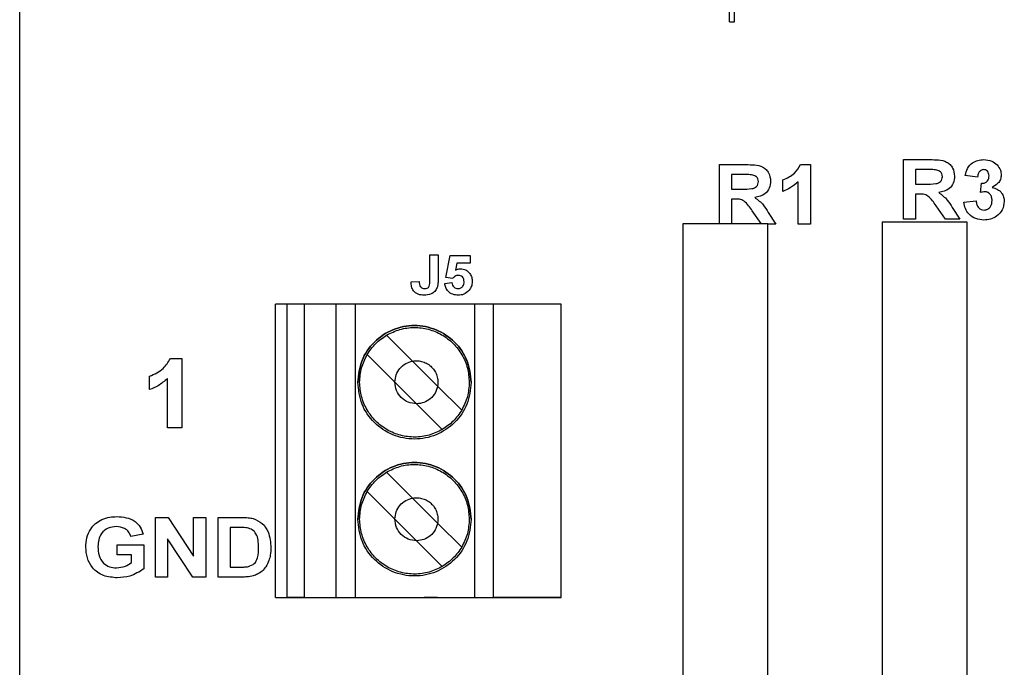
# Model space of a CAD drawing. Units: inches. Extents: x 0.1 to 14.1, y 0.1 to 9.1.
# Drawn here: x 6.7 to 7.7, y 5.5 to 6.1 of the extents above; entities that cross this region are included whole.
import ezdxf

# ---------------------------------------------------------------- set-up
doc = ezdxf.new("R2010")
doc.units = ezdxf.units.IN
doc.header["$LTSCALE"] = 0.833333
doc.header["$MEASUREMENT"] = 0

msp = doc.modelspace()

# ---------------------------------------------------------------- linework, layer by layer
at = {"color": 7, "linetype": 'Continuous', "lineweight": 25}
for p, q in [((6.67368, 3.80273), (6.67368, 7.50273)), ((7.38764, 6.13713), (7.38764, 6.15963)), ((7.39264, 6.13713), (7.39264, 6.15963)), ((7.38764, 6.13713), (7.39264, 6.13713)), ((7.37744, 5.93398), (7.37744, 5.99332)), ((7.37744, 5.99332), (7.40422, 5.99332)), ((7.45917, 5.99332), (7.46898, 5.99332)), ((7.46898, 5.99332), (7.46898, 5.93332)), ((7.56246, 5.93833), (7.56246, 5.99833)), ((7.56246, 5.99833), (7.58923, 5.99833)), ((7.40014, 5.98332), (7.38975, 5.98332)), ((7.38975, 5.98332), (7.38975, 5.9687)), ((7.58516, 5.98833), (7.57476, 5.98833)), ((7.57476, 5.98833), (7.57476, 5.97371)), ((7.63707, 5.98063), (7.62476, 5.98236)), ((7.44129, 5.96639), (7.44129, 5.97793)), ((7.45667, 5.93332), (7.45667, 5.97603)), ((7.57476, 5.97371), (7.58462, 5.97371)), ((7.64015, 5.96517), (7.64113, 5.97448)), ((7.38975, 5.9687), (7.3996, 5.9687)), ((7.57752, 5.96371), (7.57476, 5.96371)), ((7.57476, 5.96371), (7.57476, 5.93833)), ((7.3925, 5.9587), (7.38975, 5.9587)), ((7.38975, 5.9587), (7.38975, 5.93398)), ((7.60475, 5.93833), (7.59558, 5.95194)), ((7.62322, 5.95537), (7.63553, 5.95679)), ((7.41929, 5.93398), (7.41056, 5.94693)), ((7.42655, 5.94519), (7.43436, 5.93332)), ((7.61157, 5.9502), (7.61938, 5.93833)), ((7.34116, 5.93398), (7.4262, 5.93398)), ((7.34116, 5.14973), (7.34116, 5.93398)), ((7.4262, 5.14973), (7.4262, 5.93398)), ((7.43436, 5.93332), (7.4262, 5.93332)), ((7.46898, 5.93332), (7.45667, 5.93332)), ((7.54116, 5.93573), (7.6262, 5.93573)), ((7.54116, 5.93573), (7.54116, 5.15148)), ((7.57476, 5.93833), (7.56246, 5.93833)), ((7.61938, 5.93833), (7.60475, 5.93833)), ((7.6262, 5.93573), (7.6262, 5.15148)), ((7.08629, 5.87652), (7.08629, 5.90241)), ((7.08629, 5.90241), (7.09449, 5.90241)), ((7.09449, 5.90241), (7.09449, 5.87719)), ((7.10218, 5.87976), (7.1068, 5.9019)), ((7.1068, 5.9019), (7.1268, 5.9019)), ((7.1135, 5.8942), (7.1119, 5.88696)), ((7.1268, 5.8942), (7.1135, 5.8942)), ((7.1268, 5.9019), (7.1268, 5.8942)), ((7.06731, 5.87523), (7.07552, 5.87574)), ((7.10116, 5.87385), (7.10834, 5.87472)), ((7.10927, 5.87882), (7.10218, 5.87976)), ((6.93098, 5.55773), (6.93098, 5.85301)), ((6.94279, 5.55773), (6.94279, 5.85301)), ((6.96007, 5.85301), (6.94279, 5.85301)), ((6.96007, 5.55773), (6.96007, 5.85301)), ((6.99203, 5.85301), (6.96007, 5.85301)), ((6.99203, 5.55773), (6.99203, 5.85301)), ((7.13124, 5.85301), (7.01104, 5.85301)), ((7.01104, 5.85301), (7.01104, 5.55773)), ((7.13124, 5.85301), (7.13124, 5.55773)), ((7.14996, 5.85301), (7.14996, 5.55773)), ((7.21838, 5.85301), (7.14996, 5.85301)), ((7.21838, 5.55773), (7.21838, 5.85301)), ((7.04275, 5.82175), (7.06891, 5.79559)), ((7.04275, 5.82175), (7.06891, 5.79559)), ((6.82523, 5.79832), (6.83667, 5.79832)), ((6.83667, 5.79832), (6.83667, 5.72832)), ((7.02326, 5.80226), (7.05106, 5.77447)), ((7.06891, 5.79559), (7.09403, 5.77047)), ((7.06891, 5.79559), (7.09403, 5.77047)), ((6.80436, 5.76691), (6.80436, 5.78037)), ((6.82231, 5.72832), (6.82231, 5.77815)), ((7.05106, 5.77447), (7.07291, 5.75262)), ((7.09403, 5.77047), (7.11822, 5.74628)), ((7.11822, 5.74628), (7.09403, 5.77047)), ((7.09873, 5.72679), (7.07291, 5.75262)), ((6.83667, 5.72832), (6.82231, 5.72832)), ((7.04275, 5.68395), (7.06891, 5.65779)), ((7.04275, 5.68395), (7.06891, 5.65779)), ((7.05106, 5.63667), (7.02326, 5.66447)), ((7.09403, 5.63267), (7.06891, 5.65779)), ((7.09403, 5.63267), (7.06891, 5.65779)), ((6.81013, 5.57832), (6.81013, 5.63832)), ((6.81013, 5.63832), (6.82299, 5.63832)), ((6.82299, 5.63832), (6.84859, 5.59929)), ((6.84859, 5.59929), (6.84859, 5.63832)), ((6.84859, 5.63832), (6.8609, 5.63832)), ((6.8609, 5.63832), (6.8609, 5.57832)), ((6.87321, 5.57832), (6.87321, 5.63832)), ((6.87321, 5.63832), (6.89657, 5.63832)), ((7.07291, 5.61482), (7.05106, 5.63667)), ((6.88552, 5.62832), (6.88552, 5.58832)), ((6.89155, 5.62832), (6.88552, 5.62832)), ((7.11822, 5.60848), (7.09403, 5.63267)), ((7.11822, 5.60848), (7.09403, 5.63267)), ((6.79782, 5.62139), (6.78552, 5.61909)), ((6.84766, 5.57832), (6.82244, 5.61675)), ((6.82244, 5.61675), (6.82244, 5.57832)), ((6.77167, 5.60062), (6.77167, 5.61062)), ((6.77167, 5.61062), (6.79859, 5.61062)), ((6.79859, 5.61062), (6.79859, 5.58651)), ((7.09873, 5.58899), (7.07291, 5.61482)), ((6.78629, 5.60062), (6.77167, 5.60062)), ((6.78629, 5.5928), (6.78629, 5.60062)), ((6.88552, 5.58832), (6.89555, 5.58832)), ((6.82244, 5.57832), (6.81013, 5.57832)), ((6.8609, 5.57832), (6.84766, 5.57832)), ((6.89726, 5.57832), (6.87321, 5.57832)), ((6.93098, 5.55773), (7.09404, 5.55773)), ((6.96007, 5.55773), (6.94279, 5.55773)), ((6.96007, 5.55773), (6.99203, 5.55773)), ((7.01104, 5.55773), (7.13124, 5.55773)), ((7.09404, 5.55773), (7.08888, 5.55773)), ((7.08888, 5.55773), (7.1904, 5.55773)), ((7.21838, 5.55773), (7.14996, 5.55773)), ((7.18456, 5.55773), (7.21838, 5.55773)), ((7.1904, 5.55773), (7.18598, 5.55773))]:
    msp.add_line(p, q, dxfattribs=at)
for points, knots in [([(7.40422, 5.99332), (7.40705, 5.99327), (7.41269, 5.99317), (7.41991, 5.99189), (7.42451, 5.98844), (7.42803, 5.98385), (7.4286, 5.97955), (7.42898, 5.97669)], [0, 0, 0, 0, 0.25117, 0.500951, 0.626168, 0.751461, 1, 1, 1, 1]), ([(7.44129, 5.97793), (7.44554, 5.97981), (7.45312, 5.98316), (7.45732, 5.99022), (7.45917, 5.99332)], [0, 0, 0, 0, 0.561303, 1, 1, 1, 1]), ([(7.58923, 5.99833), (7.59206, 5.99828), (7.59771, 5.99818), (7.60493, 5.9969), (7.60953, 5.99344), (7.61305, 5.98886), (7.61362, 5.98456), (7.61399, 5.9817)], [0, 0, 0, 0, 0.25117, 0.500951, 0.626168, 0.751461, 1, 1, 1, 1]), ([(7.62476, 5.98236), (7.62535, 5.98482), (7.62652, 5.98972), (7.63128, 5.99523), (7.63728, 5.99791), (7.64122, 5.99819), (7.64319, 5.99833)], [0, 0, 0, 0, 0.28067, 0.559157, 0.779431, 1, 1, 1, 1]), ([(7.64319, 5.99833), (7.64605, 5.9981), (7.65116, 5.99769), (7.65502, 5.99439), (7.65672, 5.99293)], [0, 0, 0, 0, 0.55981, 1, 1, 1, 1]), ([(7.65672, 5.99293), (7.65805, 5.99128), (7.66041, 5.98833), (7.66076, 5.98459), (7.66092, 5.98294)], [0, 0, 0, 0, 0.559641, 1, 1, 1, 1]), ([(7.40987, 5.98312), (7.40805, 5.9832), (7.40481, 5.98333), (7.40157, 5.98332), (7.40014, 5.98332)], [0, 0, 0, 0, 0.559929, 1, 1, 1, 1]), ([(7.41667, 5.97617), (7.41658, 5.97718), (7.4164, 5.97919), (7.41397, 5.98213), (7.41142, 5.98275), (7.40987, 5.98312)], [0, 0, 0, 0, 0.280774, 0.560523, 1, 1, 1, 1]), ([(7.59488, 5.98813), (7.59307, 5.98821), (7.58983, 5.98834), (7.58659, 5.98833), (7.58516, 5.98833)], [0, 0, 0, 0, 0.559929, 1, 1, 1, 1]), ([(7.60169, 5.98117), (7.60159, 5.98219), (7.60141, 5.9842), (7.59899, 5.98714), (7.59644, 5.98776), (7.59488, 5.98813)], [0, 0, 0, 0, 0.280774, 0.560523, 1, 1, 1, 1]), ([(7.61399, 5.9817), (7.61377, 5.97933), (7.61333, 5.97459), (7.60786, 5.9675), (7.60182, 5.96607), (7.59813, 5.9652)], [0, 0, 0, 0, 0.280882, 0.560866, 1, 1, 1, 1]), ([(7.64324, 5.98833), (7.64222, 5.98814), (7.64019, 5.98778), (7.63774, 5.98481), (7.63732, 5.98222), (7.63707, 5.98063)], [0, 0, 0, 0, 0.278568, 0.558783, 1, 1, 1, 1]), ([(7.64113, 5.97448), (7.64227, 5.97452), (7.64454, 5.97461), (7.64717, 5.97663), (7.64845, 5.97928), (7.64856, 5.98105), (7.64861, 5.98193)], [0, 0, 0, 0, 0.280263, 0.558654, 0.779076, 1, 1, 1, 1]), ([(7.64861, 5.98193), (7.64856, 5.98281), (7.64845, 5.98457), (7.64722, 5.98678), (7.64532, 5.98815), (7.64393, 5.98827), (7.64324, 5.98833)], [0, 0, 0, 0, 0.2806161, 0.5601385, 0.7798838, 1, 1, 1, 1]), ([(7.66092, 5.98294), (7.66075, 5.9814), (7.66042, 5.97832), (7.65722, 5.9736), (7.6538, 5.97157), (7.65171, 5.97033)], [0, 0, 0, 0, 0.279835, 0.559845, 1, 1, 1, 1]), ([(7.3996, 5.9687), (7.40314, 5.96861), (7.40756, 5.96849), (7.41277, 5.96968), (7.41499, 5.9712), (7.41647, 5.97351), (7.4166, 5.97528), (7.41667, 5.97617)], [0, 0, 0, 0, 0.500993, 0.625881, 0.750552, 0.875166, 1, 1, 1, 1]), ([(7.42898, 5.97669), (7.42876, 5.97432), (7.42831, 5.96958), (7.42284, 5.96249), (7.4168, 5.96106), (7.41311, 5.96019)], [0, 0, 0, 0, 0.2808819, 0.560866, 1, 1, 1, 1]), ([(7.45667, 5.97603), (7.45409, 5.97376), (7.44947, 5.96971), (7.44379, 5.96741), (7.44129, 5.96639)], [0, 0, 0, 0, 0.559708, 1, 1, 1, 1]), ([(7.58462, 5.97371), (7.58816, 5.97362), (7.59258, 5.9735), (7.59778, 5.97469), (7.60001, 5.97621), (7.60149, 5.97852), (7.60162, 5.98029), (7.60169, 5.98117)], [0, 0, 0, 0, 0.500993, 0.625881, 0.750552, 0.875166, 1, 1, 1, 1]), ([(7.59558, 5.95194), (7.59427, 5.95362), (7.59164, 5.95696), (7.58791, 5.96178), (7.58255, 5.96373), (7.5792, 5.96372), (7.57752, 5.96371)], [0, 0, 0, 0, 0.280894, 0.561006, 0.779438, 1, 1, 1, 1]), ([(7.59813, 5.9652), (7.60116, 5.96287), (7.6066, 5.95871), (7.61004, 5.95281), (7.61157, 5.9502)], [0, 0, 0, 0, 0.55825, 1, 1, 1, 1]), ([(7.64473, 5.96602), (7.64386, 5.96595), (7.6423, 5.96582), (7.64081, 5.96537), (7.64015, 5.96517)], [0, 0, 0, 0, 0.55968, 1, 1, 1, 1]), ([(7.65169, 5.95706), (7.65162, 5.95825), (7.65149, 5.96062), (7.64991, 5.9636), (7.64753, 5.96567), (7.64566, 5.9659), (7.64473, 5.96602)], [0, 0, 0, 0, 0.280721, 0.560276, 0.780281, 1, 1, 1, 1]), ([(7.65171, 5.97033), (7.65355, 5.96982), (7.65723, 5.9688), (7.66127, 5.96516), (7.66365, 5.96079), (7.66388, 5.9578), (7.66399, 5.95631)], [0, 0, 0, 0, 0.280181, 0.559764, 0.779796, 1, 1, 1, 1]), ([(7.41056, 5.94693), (7.40925, 5.94861), (7.40662, 5.95195), (7.4029, 5.95677), (7.39753, 5.95872), (7.39418, 5.95871), (7.3925, 5.9587)], [0, 0, 0, 0, 0.280894, 0.561006, 0.779438, 1, 1, 1, 1]), ([(7.41311, 5.96019), (7.41615, 5.95786), (7.42158, 5.9537), (7.42503, 5.9478), (7.42655, 5.94519)], [0, 0, 0, 0, 0.55825, 1, 1, 1, 1]), ([(7.6434, 5.93756), (7.64061, 5.9378), (7.63504, 5.93827), (7.62848, 5.94289), (7.62443, 5.94891), (7.62363, 5.95321), (7.62322, 5.95537)], [0, 0, 0, 0, 0.280015, 0.559412, 0.779576, 1, 1, 1, 1]), ([(7.63553, 5.95679), (7.63574, 5.95553), (7.63614, 5.95303), (7.63797, 5.94993), (7.64065, 5.94788), (7.64265, 5.94767), (7.64365, 5.94756)], [0, 0, 0, 0, 0.2807567, 0.5603783, 0.7802372, 1, 1, 1, 1]), ([(7.66399, 5.95631), (7.66359, 5.9534), (7.66279, 5.94758), (7.65697, 5.94148), (7.65026, 5.93803), (7.64569, 5.93772), (7.6434, 5.93756)], [0, 0, 0, 0, 0.2790672, 0.5588099, 0.7792607, 1, 1, 1, 1]), ([(7.64365, 5.94756), (7.64495, 5.94774), (7.64757, 5.94811), (7.65023, 5.95087), (7.65153, 5.95399), (7.65163, 5.95604), (7.65169, 5.95706)], [0, 0, 0, 0, 0.2787778, 0.5582714, 0.7788276, 1, 1, 1, 1]), ([(7.1119, 5.88696), (7.11279, 5.88746), (7.11438, 5.88836), (7.11619, 5.8885), (7.11699, 5.88856)], [0, 0, 0, 0, 0.559886, 1, 1, 1, 1]), ([(7.11699, 5.88856), (7.11883, 5.88832), (7.12251, 5.88785), (7.12645, 5.88422), (7.12857, 5.87993), (7.12876, 5.87704), (7.12885, 5.8756)], [0, 0, 0, 0, 0.279215, 0.558816, 0.779158, 1, 1, 1, 1]), ([(7.08041, 5.8619), (7.07841, 5.86203), (7.07442, 5.8623), (7.06967, 5.86575), (7.06757, 5.87054), (7.0674, 5.87366), (7.06731, 5.87523)], [0, 0, 0, 0, 0.280483, 0.558739, 0.778941, 1, 1, 1, 1]), ([(7.07552, 5.87574), (7.07556, 5.87477), (7.07563, 5.87304), (7.07631, 5.87146), (7.07661, 5.87077)], [0, 0, 0, 0, 0.561007, 1, 1, 1, 1]), ([(7.08093, 5.86856), (7.08188, 5.86862), (7.08329, 5.8687), (7.0849, 5.86975), (7.08634, 5.87222), (7.08631, 5.87461), (7.08629, 5.87652)], [0, 0, 0, 0, 0.249763, 0.374847, 0.499829, 1, 1, 1, 1]), ([(7.09449, 5.87719), (7.09448, 5.87575), (7.09446, 5.87318), (7.09384, 5.87068), (7.09356, 5.86959)], [0, 0, 0, 0, 0.560315, 1, 1, 1, 1]), ([(7.11475, 5.8619), (7.11287, 5.86204), (7.10912, 5.86234), (7.10468, 5.86543), (7.10201, 5.86951), (7.10144, 5.8724), (7.10116, 5.87385)], [0, 0, 0, 0, 0.280072, 0.559215, 0.779397, 1, 1, 1, 1]), ([(7.10834, 5.87472), (7.10851, 5.87384), (7.10885, 5.87208), (7.11039, 5.87007), (7.11234, 5.86878), (7.11374, 5.86864), (7.11444, 5.86856)], [0, 0, 0, 0, 0.280333, 0.559948, 0.780025, 1, 1, 1, 1]), ([(7.11494, 5.8819), (7.11432, 5.88184), (7.11307, 5.88173), (7.11103, 5.88072), (7.10994, 5.87954), (7.10927, 5.87882)], [0, 0, 0, 0, 0.280012, 0.560133, 1, 1, 1, 1]), ([(7.11444, 5.86856), (7.11542, 5.86868), (7.11737, 5.86891), (7.11956, 5.87076), (7.12053, 5.87313), (7.12061, 5.87466), (7.12064, 5.87543)], [0, 0, 0, 0, 0.279479, 0.558625, 0.778881, 1, 1, 1, 1]), ([(7.12064, 5.87543), (7.1206, 5.87635), (7.12051, 5.87818), (7.11917, 5.88047), (7.1171, 5.88173), (7.11566, 5.88184), (7.11494, 5.8819)], [0, 0, 0, 0, 0.280856, 0.559482, 0.779499, 1, 1, 1, 1]), ([(7.12885, 5.8756), (7.12869, 5.87386), (7.12841, 5.87075), (7.12667, 5.86817), (7.1259, 5.86704)], [0, 0, 0, 0, 0.559432, 1, 1, 1, 1]), ([(7.07661, 5.87077), (7.0769, 5.87039), (7.07747, 5.86963), (7.07896, 5.86873), (7.08019, 5.86863), (7.08093, 5.86856)], [0, 0, 0, 0, 0.28054, 0.56067, 1, 1, 1, 1]), ([(7.09356, 5.86959), (7.09287, 5.86822), (7.09149, 5.86549), (7.08676, 5.86235), (7.08282, 5.86207), (7.08041, 5.8619)], [0, 0, 0, 0, 0.279803, 0.559996, 1, 1, 1, 1]), ([(7.1259, 5.86704), (7.12414, 5.86535), (7.12098, 5.86232), (7.11666, 5.86203), (7.11475, 5.8619)], [0, 0, 0, 0, 0.5581807, 1, 1, 1, 1]), ([(6.80436, 5.78037), (6.80932, 5.78256), (6.81816, 5.78646), (6.82307, 5.7947), (6.82523, 5.79832)], [0, 0, 0, 0, 0.561303, 1, 1, 1, 1]), ([(7.06891, 5.79559), (7.07064, 5.79578), (7.0741, 5.79616), (7.07926, 5.79511), (7.08405, 5.79299), (7.08816, 5.78973), (7.09142, 5.78561), (7.09354, 5.78083), (7.0946, 5.77566), (7.09422, 5.7722), (7.09403, 5.77047)], [0, 0, 0, 0, 0.124863, 0.249992, 0.374726, 0.499992, 0.624726, 0.749992, 0.874863, 1, 1, 1, 1]), ([(6.82231, 5.77815), (6.8193, 5.7755), (6.81391, 5.77077), (6.80728, 5.76809), (6.80436, 5.76691)], [0, 0, 0, 0, 0.559708, 1, 1, 1, 1]), ([(7.06891, 5.65779), (7.07064, 5.65798), (7.0741, 5.65836), (7.07926, 5.65731), (7.08405, 5.65519), (7.08816, 5.65193), (7.09142, 5.64782), (7.09354, 5.64303), (7.0946, 5.63787), (7.09422, 5.63441), (7.09403, 5.63267)], [0, 0, 0, 0, 0.124863, 0.249992, 0.374726, 0.499992, 0.624726, 0.749992, 0.874863, 1, 1, 1, 1]), ([(6.74013, 5.60852), (6.74034, 5.61168), (6.74075, 5.61799), (6.74441, 5.62615), (6.74974, 5.63241), (6.75405, 5.63488), (6.75621, 5.63612)], [0, 0, 0, 0, 0.280093, 0.559875, 0.779868, 1, 1, 1, 1]), ([(6.75621, 5.63612), (6.75892, 5.63712), (6.76377, 5.63891), (6.76893, 5.63903), (6.7712, 5.63909)], [0, 0, 0, 0, 0.559293, 1, 1, 1, 1]), ([(6.7712, 5.63909), (6.77447, 5.63894), (6.78099, 5.63866), (6.78955, 5.63501), (6.79549, 5.62876), (6.79704, 5.62385), (6.79782, 5.62139)], [0, 0, 0, 0, 0.280727, 0.560102, 0.779935, 1, 1, 1, 1]), ([(6.89657, 5.63832), (6.89884, 5.6383), (6.90289, 5.63828), (6.90687, 5.63751), (6.90862, 5.63717)], [0, 0, 0, 0, 0.560214, 1, 1, 1, 1]), ([(6.90862, 5.63717), (6.91182, 5.63578), (6.91822, 5.63299), (6.92533, 5.62214), (6.92592, 5.6132), (6.92629, 5.60774)], [0, 0, 0, 0, 0.279464, 0.559715, 1, 1, 1, 1]), ([(6.77102, 5.62909), (6.7681, 5.62884), (6.76227, 5.62833), (6.75562, 5.62291), (6.75277, 5.61586), (6.75255, 5.6113), (6.75244, 5.60901)], [0, 0, 0, 0, 0.280076, 0.558618, 0.778904, 1, 1, 1, 1]), ([(6.78552, 5.61909), (6.78485, 5.62074), (6.78351, 5.62404), (6.77843, 5.62829), (6.77383, 5.62878), (6.77102, 5.62909)], [0, 0, 0, 0, 0.280612, 0.561097, 1, 1, 1, 1]), ([(6.90258, 5.62774), (6.90053, 5.62795), (6.89686, 5.62833), (6.89317, 5.62832), (6.89155, 5.62832)], [0, 0, 0, 0, 0.55978, 1, 1, 1, 1]), ([(6.91398, 5.60829), (6.91383, 5.61306), (6.91361, 5.61971), (6.9079, 5.62624), (6.90436, 5.62724), (6.90258, 5.62774)], [0, 0, 0, 0, 0.5588095, 0.779093, 1, 1, 1, 1]), ([(6.77186, 5.57755), (6.76717, 5.57793), (6.75781, 5.57868), (6.74664, 5.58657), (6.74106, 5.59752), (6.74044, 5.60485), (6.74013, 5.60852)], [0, 0, 0, 0, 0.280308, 0.559095, 0.779359, 1, 1, 1, 1]), ([(6.75244, 5.60901), (6.75259, 5.606), (6.75288, 5.59999), (6.75713, 5.59239), (6.76388, 5.58813), (6.76861, 5.58774), (6.77097, 5.58755)], [0, 0, 0, 0, 0.280971, 0.559659, 0.779558, 1, 1, 1, 1]), ([(6.90368, 5.58889), (6.90587, 5.58965), (6.91025, 5.59118), (6.91369, 5.59906), (6.91387, 5.60479), (6.91398, 5.60829)], [0, 0, 0, 0, 0.278637, 0.558221, 1, 1, 1, 1]), ([(6.92629, 5.60774), (6.92623, 5.60531), (6.92612, 5.60096), (6.92488, 5.5968), (6.92434, 5.59498)], [0, 0, 0, 0, 0.560062, 1, 1, 1, 1]), ([(6.77097, 5.58755), (6.77405, 5.58792), (6.77955, 5.58858), (6.78422, 5.59151), (6.78629, 5.5928)], [0, 0, 0, 0, 0.559216, 1, 1, 1, 1]), ([(6.79859, 5.58651), (6.79398, 5.58367), (6.78573, 5.57859), (6.77611, 5.57787), (6.77186, 5.57755)], [0, 0, 0, 0, 0.558953, 1, 1, 1, 1]), ([(6.89555, 5.58832), (6.89708, 5.58832), (6.8998, 5.58832), (6.90249, 5.58872), (6.90368, 5.58889)], [0, 0, 0, 0, 0.560192, 1, 1, 1, 1]), ([(6.92434, 5.59498), (6.92342, 5.59277), (6.92178, 5.58882), (6.91885, 5.58573), (6.91756, 5.58437)], [0, 0, 0, 0, 0.559969, 1, 1, 1, 1]), ([(6.90858, 5.57959), (6.90649, 5.57915), (6.90275, 5.57836), (6.89894, 5.57833), (6.89726, 5.57832)], [0, 0, 0, 0, 0.5596088, 1, 1, 1, 1]), ([(6.91756, 5.58437), (6.91602, 5.58321), (6.91328, 5.58114), (6.91002, 5.58007), (6.90858, 5.57959)], [0, 0, 0, 0, 0.559476, 1, 1, 1, 1])]:
    msp.add_open_spline(points, degree=3, knots=knots, dxfattribs=at)
for points in [[(6.94279, 5.85301), (6.94124, 5.85301), (6.93815, 5.85301), (6.93424, 5.85301), (6.93151, 5.85301), (6.93116, 5.85301), (6.93098, 5.85301)], [(7.01104, 5.85301), (7.00889, 5.85301), (7.0046, 5.85301), (6.99887, 5.85301), (6.99429, 5.85301), (6.99278, 5.85301), (6.99203, 5.85301)], [(7.14996, 5.85301), (7.14915, 5.85301), (7.14752, 5.85301), (7.14298, 5.85301), (7.13743, 5.85301), (7.13331, 5.85301), (7.13124, 5.85301)], [(7.01365, 5.77427), (7.01451, 5.78174), (7.01623, 5.79668), (7.02943, 5.81569), (7.0483, 5.82838), (7.07074, 5.83284), (7.09318, 5.82838), (7.11205, 5.81569), (7.12525, 5.79668), (7.12697, 5.78174), (7.12783, 5.77427)], [(7.12783, 5.77427), (7.12697, 5.78174), (7.12525, 5.79668), (7.11205, 5.81569), (7.09318, 5.82838), (7.07074, 5.83284), (7.0483, 5.82838), (7.02943, 5.81569), (7.01623, 5.79668), (7.01451, 5.78174), (7.01365, 5.77427)], [(7.04275, 5.82175), (7.0471, 5.82388), (7.05579, 5.82816), (7.07038, 5.82998), (7.08486, 5.82822), (7.0984, 5.82268), (7.11004, 5.81383), (7.11892, 5.80226), (7.12475, 5.78876), (7.12549, 5.7791), (7.12586, 5.77427)], [(7.02326, 5.80226), (7.02589, 5.80613), (7.03115, 5.81386), (7.03888, 5.81912), (7.04275, 5.82175)], [(7.01562, 5.77427), (7.01596, 5.77919), (7.01663, 5.78903), (7.02105, 5.79785), (7.02326, 5.80226)], [(7.05106, 5.77447), (7.05133, 5.77697), (7.05188, 5.78196), (7.05588, 5.7885), (7.06165, 5.79353), (7.06649, 5.7949), (7.06891, 5.79559)], [(7.12783, 5.77427), (7.12697, 5.7668), (7.12525, 5.75185), (7.11205, 5.73285), (7.09318, 5.72015), (7.07074, 5.7157), (7.0483, 5.72015), (7.02943, 5.73285), (7.01623, 5.75185), (7.01451, 5.7668), (7.01365, 5.77427)], [(7.09873, 5.72679), (7.09439, 5.72465), (7.08569, 5.72038), (7.0711, 5.71855), (7.05662, 5.72032), (7.04309, 5.72586), (7.03144, 5.73471), (7.02256, 5.74628), (7.01673, 5.75978), (7.01599, 5.76944), (7.01562, 5.77427)], [(7.07291, 5.75262), (7.07003, 5.75292), (7.06429, 5.75354), (7.05703, 5.75859), (7.05198, 5.76585), (7.05136, 5.77159), (7.05106, 5.77447)], [(7.12586, 5.77427), (7.12552, 5.76935), (7.12485, 5.7595), (7.12043, 5.75069), (7.11822, 5.74628)], [(7.09403, 5.77047), (7.09334, 5.76805), (7.09197, 5.76321), (7.08694, 5.75743), (7.08041, 5.75344), (7.07541, 5.75289), (7.07291, 5.75262)], [(7.11822, 5.74628), (7.11559, 5.74241), (7.11033, 5.73468), (7.1026, 5.72942), (7.09873, 5.72679)], [(7.01365, 5.63647), (7.01451, 5.64395), (7.01623, 5.65889), (7.02943, 5.67789), (7.0483, 5.69059), (7.07074, 5.69505), (7.09318, 5.69059), (7.11205, 5.67789), (7.12525, 5.65889), (7.12697, 5.64395), (7.12783, 5.63647)], [(7.12783, 5.63647), (7.12697, 5.64395), (7.12525, 5.65889), (7.11205, 5.67789), (7.09318, 5.69059), (7.07074, 5.69505), (7.0483, 5.69059), (7.02943, 5.67789), (7.01623, 5.65889), (7.01451, 5.64395), (7.01365, 5.63647)], [(7.04275, 5.68395), (7.0471, 5.68609), (7.05579, 5.69036), (7.07038, 5.69219), (7.08486, 5.69042), (7.0984, 5.68488), (7.11004, 5.67603), (7.11892, 5.66446), (7.12475, 5.65097), (7.12549, 5.6413), (7.12586, 5.63647)], [(7.02326, 5.66447), (7.02589, 5.66833), (7.03115, 5.67607), (7.03888, 5.68132), (7.04275, 5.68395)], [(7.01562, 5.63647), (7.01596, 5.64139), (7.01663, 5.65124), (7.02105, 5.66006), (7.02326, 5.66447)], [(7.05106, 5.63667), (7.05133, 5.63917), (7.05188, 5.64417), (7.05588, 5.6507), (7.06165, 5.65573), (7.06649, 5.6571), (7.06891, 5.65779)], [(7.12783, 5.63647), (7.12697, 5.629), (7.12525, 5.61406), (7.11205, 5.59506), (7.09318, 5.58236), (7.07074, 5.5779), (7.0483, 5.58236), (7.02943, 5.59506), (7.01623, 5.61406), (7.01451, 5.629), (7.01365, 5.63647)], [(7.09873, 5.58899), (7.09439, 5.58686), (7.08569, 5.58259), (7.0711, 5.58076), (7.05662, 5.58252), (7.04309, 5.58806), (7.03144, 5.59691), (7.02256, 5.60849), (7.01673, 5.62198), (7.01599, 5.63164), (7.01562, 5.63647)], [(7.07291, 5.61482), (7.07003, 5.61513), (7.06429, 5.61574), (7.05703, 5.62079), (7.05198, 5.62805), (7.05136, 5.6338), (7.05106, 5.63667)], [(7.12586, 5.63647), (7.12552, 5.63155), (7.12485, 5.62171), (7.12043, 5.61289), (7.11822, 5.60848)], [(7.09403, 5.63267), (7.09334, 5.63026), (7.09197, 5.62542), (7.08694, 5.61964), (7.08041, 5.61564), (7.07541, 5.6151), (7.07291, 5.61482)], [(7.11822, 5.60848), (7.11559, 5.60461), (7.11033, 5.59688), (7.1026, 5.59162), (7.09873, 5.58899)], [(6.93098, 5.55773), (6.93116, 5.55773), (6.93151, 5.55773), (6.93424, 5.55773), (6.93815, 5.55773), (6.94124, 5.55773), (6.94279, 5.55773)], [(6.99203, 5.55773), (6.99278, 5.55773), (6.99429, 5.55773), (6.99887, 5.55773), (7.0046, 5.55773), (7.00889, 5.55773), (7.01104, 5.55773)], [(7.08058, 5.55773), (7.08071, 5.55773), (7.08096, 5.55773), (7.08288, 5.55773), (7.08562, 5.55773), (7.0878, 5.55773), (7.08888, 5.55773)], [(7.08888, 5.55773), (7.0878, 5.55773), (7.08562, 5.55773), (7.08288, 5.55773), (7.08096, 5.55773), (7.08071, 5.55773), (7.08058, 5.55773)], [(7.13124, 5.55773), (7.13331, 5.55773), (7.13743, 5.55773), (7.14298, 5.55773), (7.14752, 5.55773), (7.14915, 5.55773), (7.14996, 5.55773)], [(7.19869, 5.55773), (7.19857, 5.55773), (7.19832, 5.55773), (7.1964, 5.55773), (7.19366, 5.55773), (7.19148, 5.55773), (7.1904, 5.55773)], [(7.1904, 5.55773), (7.19148, 5.55773), (7.19366, 5.55773), (7.1964, 5.55773), (7.19832, 5.55773), (7.19857, 5.55773), (7.19869, 5.55773)]]:
    msp.add_open_spline(points, degree=3, dxfattribs=at)

doc.saveas('drawing.dxf')
